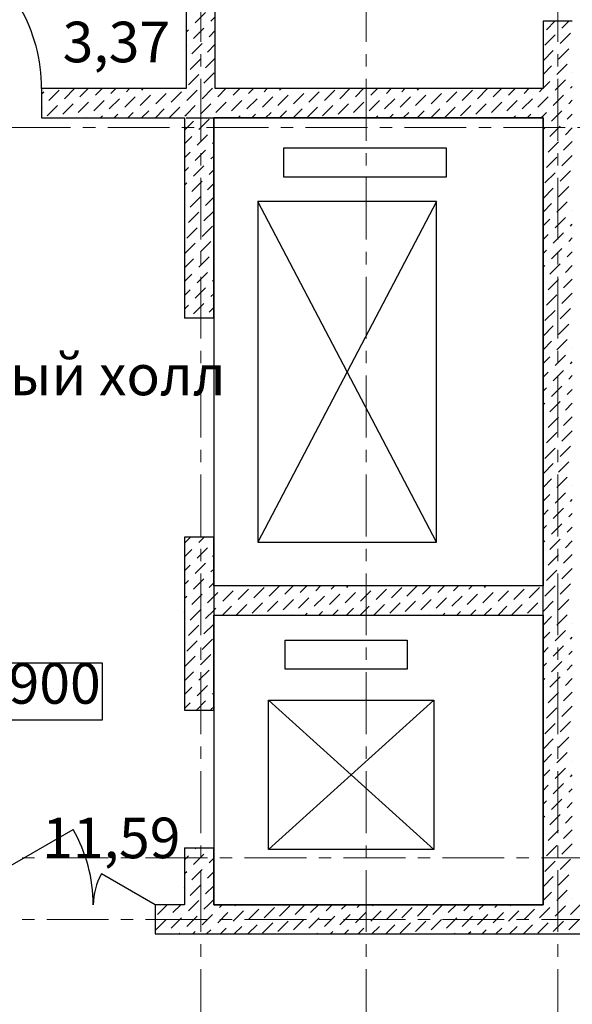
# Model space of a CAD drawing. Units: millimetres. Extents: x 2018257 to 2102257, y 875288 to 1202715.
# Drawn here: x 2038742 to 2042147, y 1051696 to 1057765 of the extents above; entities that cross this region are included whole.
import ezdxf

# ---------------------------------------------------------------- set-up
doc = ezdxf.new("R2010")
doc.units = ezdxf.units.MM
doc.header["$LTSCALE"] = 0.4
doc.linetypes.add('CENTER', pattern=[50.8, 31.75, -6.35, 6.35, -6.35])
doc.layers.add('1 ОСИ', color=7, linetype='Continuous', lineweight=9)
doc.layers.add('кон 1', color=8, linetype='Continuous')
doc.styles.add('1', font='isocpeur.ttf')

msp = doc.modelspace()

# ---------------------------------------------------------------- linework, layer by layer
at = {"layer": '1 ОСИ', "color": 132, "linetype": 'CENTER', "lineweight": 0, "ltscale": 30}
for p, q in [((2039857.2, 1041169.2), (2039857.2, 1064134.3)), ((2040877.2, 1041169.2), (2040877.2, 1064134.3)), ((2042057.2, 1041169.2), (2042057.2, 1064134.3)), ((2024044.2, 1057099.6), (2042448.1, 1057099.6)), ((2024278.1, 1052599.6), (2055239.9, 1052599.6)), ((2024278.1, 1052219.6), (2042214.3, 1052219.6))]:
    msp.add_line(p, q, dxfattribs=at)
at = {"layer": 'кон 1'}
for p, q in [((2039767.2, 1058744.6), (2039767.2, 1057339.6)), ((2039947.2, 1057339.6), (2039947.2, 1058744.6)), ((2039823.9, 1057744.6), (2039887.6, 1057808.3)), ((2039919.4, 1057755.2), (2039947.2, 1057783)), ((2042147.2, 1057754.6), (2041967.2, 1057754.6)), ((2041967.2, 1057754.6), (2041967.2, 1057339.6)), ((2041987.7, 1057702.2), (2042040, 1057754.6)), ((2042083.1, 1057712.8), (2042124.9, 1057754.6)), ((2039767.2, 1057687.9), (2039781.5, 1057702.2)), ((2039813.3, 1057649.2), (2039876.9, 1057712.8)), ((2039908.8, 1057659.8), (2039947.2, 1057698.2)), ((2041977.1, 1057606.7), (2042040.7, 1057670.4)), ((2042072.5, 1057617.3), (2042136.2, 1057681)), ((2039767.2, 1057603), (2039770.9, 1057606.7)), ((2039802.7, 1057553.7), (2039866.3, 1057617.3)), ((2039898.2, 1057564.3), (2039947.2, 1057613.3)), ((2041967.2, 1057512), (2042030.1, 1057574.9)), ((2042061.9, 1057521.9), (2042125.5, 1057585.5)), ((2039792.1, 1057458.2), (2039855.7, 1057521.9)), ((2039887.6, 1057468.8), (2039947.2, 1057528.5)), ((2041967.2, 1057427.1), (2042019.5, 1057479.5)), ((2042051.3, 1057426.4), (2042114.9, 1057490.1)), ((2039781.5, 1057362.8), (2039845.1, 1057426.4)), ((2039876.9, 1057373.4), (2039940.6, 1057437)), ((2041967.2, 1057342.3), (2042008.9, 1057384)), ((2042040.7, 1057331), (2042104.3, 1057394.6)), ((2042146.8, 1057437), (2042147.2, 1057437.4)), ((2038877.2, 1057339.6), (2038877.2, 1057224.6)), ((2038877.2, 1057339.6), (2038877.2, 1057224.6)), ((2038877.2, 1057339.6), (2038877.2, 1057224.6)), ((2039767.2, 1057339.6), (2038877.2, 1057339.6)), ((2038922.4, 1057267.3), (2038986, 1057331)), ((2039017.8, 1057277.9), (2039079.4, 1057339.6)), ((2039113.3, 1057288.5), (2039164.3, 1057339.6)), ((2039208.7, 1057299.1), (2039249.1, 1057339.6)), ((2039304.2, 1057309.7), (2039334, 1057339.6)), ((2039399.6, 1057320.4), (2039418.8, 1057339.6)), ((2039495.1, 1057331), (2039503.7, 1057339.6)), ((2039770.9, 1057267.3), (2039834.5, 1057331)), ((2039866.3, 1057277.9), (2039930, 1057341.6)), ((2041967.2, 1057339.6), (2039947.2, 1057339.6)), ((2039961.8, 1057288.5), (2040012.8, 1057339.6)), ((2040057.3, 1057299.1), (2040097.7, 1057339.6)), ((2040152.7, 1057309.7), (2040182.5, 1057339.6)), ((2040248.2, 1057320.4), (2040267.4, 1057339.6)), ((2040343.6, 1057331), (2040352.2, 1057339.6)), ((2040619.4, 1057267.3), (2040683, 1057331)), ((2040714.9, 1057277.9), (2040776.5, 1057339.6)), ((2040810.3, 1057288.5), (2040861.3, 1057339.6)), ((2040905.8, 1057299.1), (2040946.2, 1057339.6)), ((2041001.2, 1057309.7), (2041031.1, 1057339.6)), ((2041096.7, 1057320.4), (2041115.9, 1057339.6)), ((2041192.2, 1057331), (2041200.8, 1057339.6)), ((2041467.9, 1057267.3), (2041531.6, 1057331)), ((2041563.4, 1057277.9), (2041625, 1057339.6)), ((2041658.9, 1057288.5), (2041709.9, 1057339.6)), ((2041754.3, 1057299.1), (2041794.7, 1057339.6)), ((2041849.8, 1057309.7), (2041879.6, 1057339.6)), ((2041945.2, 1057320.4), (2041964.4, 1057339.6)), ((2042136.2, 1057341.6), (2042147.2, 1057352.6)), ((2038877.2, 1057307), (2038890.5, 1057320.4)), ((2039198.1, 1057203.7), (2039261.8, 1057267.3)), ((2039293.6, 1057214.3), (2039357.2, 1057277.9)), ((2039389, 1057224.9), (2039452.7, 1057288.5)), ((2039484.5, 1057235.5), (2039548.1, 1057299.1)), ((2039580, 1057246.1), (2039643.6, 1057309.7)), ((2039675.4, 1057256.7), (2039739.1, 1057320.4)), ((2040046.7, 1057203.7), (2040110.3, 1057267.3)), ((2040142.1, 1057214.3), (2040205.8, 1057277.9)), ((2040237.6, 1057224.9), (2040301.2, 1057288.5)), ((2040333, 1057235.5), (2040396.7, 1057299.1)), ((2040428.5, 1057246.1), (2040492.1, 1057309.7)), ((2040523.9, 1057256.7), (2040587.6, 1057320.4)), ((2040895.2, 1057203.7), (2040958.8, 1057267.3)), ((2040990.6, 1057214.3), (2041054.3, 1057277.9)), ((2041086.1, 1057224.9), (2041149.7, 1057288.5)), ((2041181.6, 1057235.5), (2041245.2, 1057299.1)), ((2041277, 1057246.1), (2041340.7, 1057309.7)), ((2041372.5, 1057256.7), (2041436.1, 1057320.4)), ((2041743.7, 1057203.7), (2041807.3, 1057267.3)), ((2041839.2, 1057214.3), (2041902.8, 1057277.9)), ((2041967.2, 1057257.4), (2041998.3, 1057288.5)), ((2042030.1, 1057235.5), (2042093.7, 1057299.1)), ((2042125.5, 1057246.1), (2042147.2, 1057267.7)), ((2038877.2, 1057222.1), (2038879.9, 1057224.9)), ((2038877.2, 1057224.6), (2038877.2, 1057159.6)), ((2038877.2, 1057224.6), (2038877.2, 1057159.6)), ((2038911.7, 1057171.9), (2038975.4, 1057235.5)), ((2039007.2, 1057182.5), (2039070.8, 1057246.1)), ((2039102.7, 1057193.1), (2039166.3, 1057256.7)), ((2039493.4, 1057159.6), (2039537.5, 1057203.7)), ((2039578.3, 1057159.6), (2039633, 1057214.3)), ((2039664.8, 1057161.3), (2039728.5, 1057224.9)), ((2039767.2, 1057178.7), (2039823.9, 1057235.5)), ((2039855.7, 1057182.5), (2039919.4, 1057246.1)), ((2039951.2, 1057193.1), (2040014.8, 1057256.7)), ((2040341.9, 1057159.6), (2040386.1, 1057203.7)), ((2040426.8, 1057159.6), (2040481.5, 1057214.3)), ((2040513.3, 1057161.3), (2040577, 1057224.9)), ((2040608.8, 1057171.9), (2040672.4, 1057235.5)), ((2040704.3, 1057182.5), (2040767.9, 1057246.1)), ((2040799.7, 1057193.1), (2040863.4, 1057256.7)), ((2041190.5, 1057159.6), (2041234.6, 1057203.7)), ((2041275.3, 1057159.6), (2041330, 1057214.3)), ((2041361.9, 1057161.3), (2041425.5, 1057224.9)), ((2041457.3, 1057171.9), (2041521, 1057235.5)), ((2041552.8, 1057182.5), (2041616.4, 1057246.1)), ((2041648.2, 1057193.1), (2041711.9, 1057256.7)), ((2041934.6, 1057224.9), (2041967.2, 1057257.4)), ((2042019.5, 1057140), (2042083.1, 1057203.7)), ((2038877.2, 1057159.6), (2039757.2, 1057159.6)), ((2039154, 1057159.6), (2039155.7, 1057161.3)), ((2039238.8, 1057159.6), (2039251.2, 1057171.9)), ((2039323.7, 1057159.6), (2039346.6, 1057182.5)), ((2039408.6, 1057159.6), (2039442.1, 1057193.1)), ((2039757.2, 1057159.6), (2039757.2, 1055924.6)), ((2039760.3, 1057171.9), (2039767.2, 1057178.7)), ((2039767.2, 1057159.6), (2039947.2, 1057159.6)), ((2039845.1, 1057087), (2039908.8, 1057150.6)), ((2039937.2, 1055924.6), (2039937.2, 1057159.6)), ((2041967.2, 1057159.6), (2039937.2, 1057159.6)), ((2039937.2, 1057159.6), (2039937.2, 1054169.6)), ((2039947.2, 1057159.6), (2041967.2, 1057159.6)), ((2040002.5, 1057159.6), (2040004.2, 1057161.3)), ((2040087.4, 1057159.6), (2040099.7, 1057171.9)), ((2040172.2, 1057159.6), (2040195.1, 1057182.5)), ((2040257.1, 1057159.6), (2040290.6, 1057193.1)), ((2040851.1, 1057159.6), (2040852.8, 1057161.3)), ((2040935.9, 1057159.6), (2040948.2, 1057171.9)), ((2041020.8, 1057159.6), (2041043.7, 1057182.5)), ((2041105.6, 1057159.6), (2041139.1, 1057193.1)), ((2041699.6, 1057159.6), (2041701.3, 1057161.3)), ((2041784.4, 1057159.6), (2041796.7, 1057171.9)), ((2041869.3, 1057159.6), (2041892.2, 1057182.5)), ((2041954.1, 1057159.6), (2041967.2, 1057172.6)), ((2041967.2, 1057172.6), (2041987.7, 1057193.1)), ((2041967.2, 1057159.6), (2041967.2, 1054274.6)), ((2041967.2, 1054169.6), (2041967.2, 1057159.6)), ((2042114.9, 1057150.6), (2042147.2, 1057182.9)), ((2039757.2, 1057083.9), (2039813.3, 1057140)), ((2041967.2, 1057087.7), (2041977.1, 1057097.6)), ((2042008.9, 1057044.6), (2042072.5, 1057108.2)), ((2042104.3, 1057055.2), (2042147.2, 1057098)), ((2039757.2, 1056999), (2039802.7, 1057044.6)), ((2039834.5, 1056991.5), (2039898.2, 1057055.2)), ((2039823.9, 1056896.1), (2039887.6, 1056959.7)), ((2039930, 1057002.2), (2039937.2, 1057009.3)), ((2040369.7, 1056794.8), (2040369.7, 1056974.7)), ((2040369.7, 1056974.7), (2041370, 1056974.7)), ((2041370, 1056974.7), (2041370, 1056794.8)), ((2041998.3, 1056949.1), (2042061.9, 1057012.8)), ((2042093.7, 1056959.7), (2042147.2, 1057013.2)), ((2039757.2, 1056914.2), (2039792.1, 1056949.1)), ((2039919.4, 1056906.7), (2039937.2, 1056924.5)), ((2041987.7, 1056853.7), (2042051.3, 1056917.3)), ((2042083.1, 1056864.3), (2042146.8, 1056927.9)), ((2039757.2, 1056829.3), (2039781.5, 1056853.7)), ((2039813.3, 1056800.6), (2039876.9, 1056864.3)), ((2039908.8, 1056811.2), (2039937.2, 1056839.6)), ((2041370, 1056794.8), (2040369.7, 1056794.8)), ((2041977.1, 1056758.2), (2042040.7, 1056821.8)), ((2042072.5, 1056768.8), (2042136.2, 1056832.4)), ((2039757.2, 1056744.5), (2039770.9, 1056758.2)), ((2039802.7, 1056705.2), (2039866.3, 1056768.8)), ((2039898.2, 1056715.8), (2039937.2, 1056754.8)), ((2041967.2, 1056663.5), (2042030.1, 1056726.4)), ((2042061.9, 1056673.3), (2042125.5, 1056737)), ((2039757.2, 1056659.6), (2039760.3, 1056662.7)), ((2039792.1, 1056609.7), (2039855.7, 1056673.3)), ((2039887.6, 1056620.3), (2039937.2, 1056669.9)), ((2041309.7, 1056644.6), (2040209.7, 1054544.6)), ((2041309.7, 1054544.6), (2040209.7, 1056644.6)), ((2041309.7, 1056644.6), (2040209.7, 1056644.6)), ((2040209.7, 1056644.6), (2040209.7, 1054544.6)), ((2041309.7, 1054544.6), (2041309.7, 1056644.6)), ((2041967.2, 1056578.6), (2042019.5, 1056630.9)), ((2042051.3, 1056577.9), (2042114.9, 1056641.5)), ((2039781.5, 1056514.2), (2039845.1, 1056577.9)), ((2039876.9, 1056524.9), (2039937.2, 1056585.1)), ((2041967.2, 1056493.8), (2042008.9, 1056535.5)), ((2042040.7, 1056482.4), (2042104.3, 1056546.1)), ((2042146.8, 1056588.5), (2042147.2, 1056588.9)), ((2039770.9, 1056418.8), (2039834.5, 1056482.4)), ((2039866.3, 1056429.4), (2039930, 1056493)), ((2042136.2, 1056493), (2042147.2, 1056504)), ((2041967.2, 1056408.9), (2041998.3, 1056440)), ((2042030.1, 1056387), (2042093.7, 1056450.6)), ((2042125.5, 1056397.6), (2042147.2, 1056419.2)), ((2039760.3, 1056323.3), (2039823.9, 1056387)), ((2039855.7, 1056333.9), (2039919.4, 1056397.6)), ((2042019.5, 1056291.5), (2042083.1, 1056355.2)), ((2039757.2, 1056235.4), (2039813.3, 1056291.5)), ((2039845.1, 1056238.5), (2039908.8, 1056302.1)), ((2041967.2, 1056324), (2041987.7, 1056344.5)), ((2042114.9, 1056302.1), (2042147.2, 1056334.3)), ((2041967.2, 1056239.2), (2041977.1, 1056249.1)), ((2042008.9, 1056196.1), (2042072.5, 1056259.7)), ((2042104.3, 1056206.7), (2042147.2, 1056249.5)), ((2039757.2, 1056150.5), (2039802.7, 1056196.1)), ((2039834.5, 1056143), (2039898.2, 1056206.7)), ((2039823.9, 1056047.6), (2039887.6, 1056111.2)), ((2039930, 1056153.6), (2039937.2, 1056160.8)), ((2041998.3, 1056100.6), (2042061.9, 1056164.2)), ((2042093.7, 1056111.2), (2042147.2, 1056164.6)), ((2039757.2, 1056065.7), (2039792.1, 1056100.6)), ((2039919.4, 1056058.2), (2039937.2, 1056076)), ((2041987.7, 1056005.1), (2042051.3, 1056068.8)), ((2042083.1, 1056015.7), (2042146.8, 1056079.4)), ((2039757.2, 1055980.8), (2039781.5, 1056005.1)), ((2039813.3, 1055952.1), (2039876.9, 1056015.7)), ((2039908.8, 1055962.7), (2039937.2, 1055991.1)), ((2041977.1, 1055909.7), (2042040.7, 1055973.3)), ((2042072.5, 1055920.3), (2042136.2, 1055983.9)), ((2039937.2, 1055924.6), (2039757.2, 1055924.6)), ((2041967.2, 1055814.9), (2042030.1, 1055877.9)), ((2042061.9, 1055824.8), (2042125.5, 1055888.5)), ((2041967.2, 1055730.1), (2042019.5, 1055782.4)), ((2042051.3, 1055729.4), (2042114.9, 1055793)), ((2041967.2, 1055645.2), (2042008.9, 1055686.9)), ((2042040.7, 1055633.9), (2042104.3, 1055697.5)), ((2042146.8, 1055740), (2042147.2, 1055740.4)), ((2042136.2, 1055644.5), (2042147.2, 1055655.5)), ((2041967.2, 1055560.4), (2041998.3, 1055591.5)), ((2042030.1, 1055538.4), (2042093.7, 1055602.1)), ((2042125.5, 1055549), (2042147.2, 1055570.7)), ((2042019.5, 1055443), (2042083.1, 1055506.6)), ((2041967.2, 1055475.5), (2041987.7, 1055496)), ((2042114.9, 1055453.6), (2042147.2, 1055485.8)), ((2041967.2, 1055390.7), (2041977.1, 1055400.6)), ((2042008.9, 1055347.5), (2042072.5, 1055411.2)), ((2042104.3, 1055358.1), (2042147.2, 1055401)), ((2041998.3, 1055252.1), (2042061.9, 1055315.7)), ((2042093.7, 1055262.7), (2042147.2, 1055316.1)), ((2041987.7, 1055156.6), (2042051.3, 1055220.2)), ((2042083.1, 1055167.2), (2042146.8, 1055230.9)), ((2041977.1, 1055061.1), (2042040.7, 1055124.8)), ((2042072.5, 1055071.8), (2042136.2, 1055135.4)), ((2041967.2, 1054966.4), (2042030.1, 1055029.3)), ((2042061.9, 1054976.3), (2042125.5, 1055039.9)), ((2041967.2, 1054881.5), (2042019.5, 1054933.9)), ((2042051.3, 1054880.8), (2042114.9, 1054944.5)), ((2041967.2, 1054796.7), (2042008.9, 1054838.4)), ((2042040.7, 1054785.4), (2042104.3, 1054849)), ((2042146.8, 1054891.4), (2042147.2, 1054891.8)), ((2042136.2, 1054796), (2042147.2, 1054807)), ((2041967.2, 1054711.8), (2041998.3, 1054742.9)), ((2042030.1, 1054689.9), (2042093.7, 1054753.6)), ((2042125.5, 1054700.5), (2042147.2, 1054722.1)), ((2042019.5, 1054594.5), (2042083.1, 1054658.1)), ((2041967.2, 1054627), (2041987.7, 1054647.5)), ((2042114.9, 1054605.1), (2042147.2, 1054637.3)), ((2039937.2, 1054574.6), (2039757.2, 1054574.6)), ((2039757.2, 1054574.6), (2039757.2, 1053509.6)), ((2039757.2, 1054538.3), (2039793.4, 1054574.6)), ((2039845.1, 1054541.4), (2039878.3, 1054574.6)), ((2039937.2, 1054274.6), (2039937.2, 1054574.6)), ((2040209.7, 1054544.6), (2041309.7, 1054544.6)), ((2041967.2, 1054542.1), (2041977.1, 1054552)), ((2042008.9, 1054499), (2042072.5, 1054562.6)), ((2042104.3, 1054509.6), (2042147.2, 1054552.4)), ((2039757.2, 1054453.5), (2039802.7, 1054499)), ((2039834.5, 1054446), (2039898.2, 1054509.6)), ((2039823.9, 1054350.5), (2039887.6, 1054414.1)), ((2039930, 1054456.6), (2039937.2, 1054463.8)), ((2041998.3, 1054403.5), (2042061.9, 1054467.2)), ((2042093.7, 1054414.1), (2042147.2, 1054467.6)), ((2039757.2, 1054368.6), (2039792.1, 1054403.5)), ((2039919.4, 1054361.1), (2039937.2, 1054378.9)), ((2041987.7, 1054308.1), (2042051.3, 1054371.7)), ((2042083.1, 1054318.7), (2042146.8, 1054382.3)), ((2039757.2, 1054283.8), (2039781.5, 1054308.1)), ((2039813.3, 1054255), (2039876.9, 1054318.7)), ((2039908.8, 1054265.6), (2039937.2, 1054294)), ((2041967.2, 1054274.6), (2039937.2, 1054274.6)), ((2039937.2, 1054209.2), (2039961.8, 1054233.8)), ((2039993.6, 1054180.8), (2040057.3, 1054244.4)), ((2040089.1, 1054191.4), (2040152.7, 1054255)), ((2040184.5, 1054202), (2040248.2, 1054265.6)), ((2040280, 1054212.6), (2040341.9, 1054274.6)), ((2040375.5, 1054223.2), (2040426.8, 1054274.6)), ((2040470.9, 1054233.8), (2040511.6, 1054274.6)), ((2040566.4, 1054244.4), (2040596.5, 1054274.6)), ((2040661.8, 1054255), (2040681.3, 1054274.6)), ((2040746.7, 1054170.2), (2040810.3, 1054233.8)), ((2040757.3, 1054265.6), (2040766.2, 1054274.6)), ((2040842.1, 1054180.8), (2040905.8, 1054244.4)), ((2040937.6, 1054191.4), (2041001.2, 1054255)), ((2041033.1, 1054202), (2041096.7, 1054265.6)), ((2041128.5, 1054212.6), (2041190.5, 1054274.6)), ((2041224, 1054223.2), (2041275.3, 1054274.6)), ((2041319.4, 1054233.8), (2041360.2, 1054274.6)), ((2041414.9, 1054244.4), (2041445, 1054274.6)), ((2041510.4, 1054255), (2041529.9, 1054274.6)), ((2041595.2, 1054170.2), (2041658.9, 1054233.8)), ((2041605.8, 1054265.6), (2041614.7, 1054274.6)), ((2041690.7, 1054180.8), (2041754.3, 1054244.4)), ((2041786.1, 1054191.4), (2041849.8, 1054255)), ((2041881.6, 1054202), (2041945.2, 1054265.6)), ((2041977.1, 1054212.6), (2042040.7, 1054276.3)), ((2042072.5, 1054223.2), (2042136.2, 1054286.9)), ((2039757.2, 1054198.9), (2039770.9, 1054212.6)), ((2039802.7, 1054159.6), (2039866.3, 1054223.2)), ((2039898.2, 1054170.2), (2039937.2, 1054209.2)), ((2039937.2, 1054169.6), (2039937.2, 1052309.6)), ((2040173.9, 1054106.6), (2040237.6, 1054170.2)), ((2040269.4, 1054117.2), (2040333, 1054180.8)), ((2040364.8, 1054127.8), (2040428.5, 1054191.4)), ((2040460.3, 1054138.4), (2040523.9, 1054202)), ((2040555.8, 1054149), (2040619.4, 1054212.6)), ((2040651.2, 1054159.6), (2040714.9, 1054223.2)), ((2041022.5, 1054106.6), (2041086.1, 1054170.2)), ((2041117.9, 1054117.2), (2041181.6, 1054180.8)), ((2041213.4, 1054127.8), (2041277, 1054191.4)), ((2041308.8, 1054138.4), (2041372.5, 1054202)), ((2041404.3, 1054149), (2041467.9, 1054212.6)), ((2041499.8, 1054159.6), (2041563.4, 1054223.2)), ((2041871, 1054106.6), (2041934.6, 1054170.2)), ((2041967.2, 1054117.9), (2042030.1, 1054180.8)), ((2041967.2, 1052309.6), (2041967.2, 1054169.6)), ((2042061.9, 1054127.8), (2042125.5, 1054191.4)), ((2039757.2, 1054114), (2039760.3, 1054117.2)), ((2039792.1, 1054064.1), (2039855.7, 1054127.8)), ((2039887.6, 1054074.7), (2039937.2, 1054124.3)), ((2039937.2, 1054124.3), (2039951.2, 1054138.4)), ((2039992.2, 1054094.6), (2040046.7, 1054149)), ((2040078.5, 1054095.9), (2040142.1, 1054159.6)), ((2040501.3, 1054094.6), (2040513.3, 1054106.6)), ((2040586.2, 1054094.6), (2040608.8, 1054117.2)), ((2040671, 1054094.6), (2040704.3, 1054127.8)), ((2040755.9, 1054094.6), (2040799.7, 1054138.4)), ((2040840.8, 1054094.6), (2040895.2, 1054149)), ((2040927, 1054095.9), (2040990.6, 1054159.6)), ((2041349.9, 1054094.6), (2041361.9, 1054106.6)), ((2041434.7, 1054094.6), (2041457.3, 1054117.2)), ((2041519.6, 1054094.6), (2041552.8, 1054127.8)), ((2041604.4, 1054094.6), (2041648.2, 1054138.4)), ((2041689.3, 1054094.6), (2041743.7, 1054149)), ((2041775.5, 1054095.9), (2041839.2, 1054159.6)), ((2041966.4, 1054117.2), (2041967.2, 1054117.9)), ((2039937.2, 1053509.6), (2039937.2, 1054094.6)), ((2039937.2, 1054094.6), (2041967.2, 1054094.6)), ((2040416.5, 1054094.6), (2040417.9, 1054095.9)), ((2041265, 1054094.6), (2041266.4, 1054095.9)), ((2041967.2, 1054094.6), (2041967.2, 1052309.6)), ((2041967.2, 1054033), (2042019.5, 1054085.3)), ((2042051.3, 1054032.3), (2042114.9, 1054095.9)), ((2039781.5, 1053968.7), (2039845.1, 1054032.3)), ((2039876.9, 1053979.3), (2039937.2, 1054039.5)), ((2041967.2, 1053948.2), (2042008.9, 1053989.9)), ((2042040.7, 1053936.8), (2042104.3, 1054000.5)), ((2042146.8, 1054042.9), (2042147.2, 1054043.3)), ((2039770.9, 1053873.2), (2039834.5, 1053936.8)), ((2039866.3, 1053883.8), (2039930, 1053947.5)), ((2040378.2, 1053760.7), (2040378.2, 1053940.7)), ((2040378.2, 1053940.7), (2041128.6, 1053940.7)), ((2041128.6, 1053940.7), (2041128.6, 1053760.7)), ((2042136.2, 1053947.5), (2042147.2, 1053958.5)), ((2041967.2, 1053863.3), (2041998.3, 1053894.4)), ((2042030.1, 1053841.4), (2042093.7, 1053905)), ((2042125.5, 1053852), (2042147.2, 1053873.6)), ((2039760.3, 1053777.7), (2039823.9, 1053841.4)), ((2039855.7, 1053788.4), (2039919.4, 1053852)), ((2042019.5, 1053745.9), (2042083.1, 1053809.6)), ((2039251.7, 1053798.8), (2038010.5, 1053798.8)), ((2039251.7, 1053448.8), (2039251.7, 1053798.8)), ((2039757.2, 1053689.8), (2039813.3, 1053745.9)), ((2039845.1, 1053692.9), (2039908.8, 1053756.5)), ((2041128.6, 1053760.7), (2040378.2, 1053760.7)), ((2041967.2, 1053778.5), (2041987.7, 1053799)), ((2042114.9, 1053756.5), (2042147.2, 1053788.8)), ((2041967.2, 1053693.6), (2041977.1, 1053703.5)), ((2042008.9, 1053650.5), (2042072.5, 1053714.1)), ((2042104.3, 1053661.1), (2042147.2, 1053703.9)), ((2039757.2, 1053604.9), (2039802.7, 1053650.5)), ((2039834.5, 1053597.4), (2039898.2, 1053661.1)), ((2039831.5, 1053509.6), (2039887.6, 1053565.6)), ((2039930, 1053608), (2039937.2, 1053615.2)), ((2040274.7, 1052650.9), (2041294.7, 1053570.9)), ((2041294.7, 1052650.9), (2040274.7, 1053570.9)), ((2040274.7, 1053570.9), (2041294.7, 1053570.9)), ((2040274.7, 1052650.9), (2040274.7, 1053570.9)), ((2041294.7, 1053570.9), (2041294.7, 1052650.9)), ((2041998.3, 1053555), (2042061.9, 1053618.6)), ((2042093.7, 1053565.6), (2042147.2, 1053619.1)), ((2039757.2, 1053520.1), (2039792.1, 1053555)), ((2039757.2, 1053509.6), (2039937.2, 1053509.6)), ((2039919.4, 1053512.6), (2039937.2, 1053530.4)), ((2041987.7, 1053459.5), (2042051.3, 1053523.2)), ((2042083.1, 1053470.2), (2042146.8, 1053533.8)), ((2038010.5, 1053448.8), (2039251.7, 1053448.8)), ((2041977.1, 1053364.1), (2042040.7, 1053427.7)), ((2042072.5, 1053374.7), (2042136.2, 1053438.3)), ((2041967.2, 1053269.3), (2042030.1, 1053332.3)), ((2042061.9, 1053279.2), (2042125.5, 1053342.9)), ((2041967.2, 1053184.5), (2042019.5, 1053236.8)), ((2042051.3, 1053183.8), (2042114.9, 1053247.4)), ((2041967.2, 1053099.6), (2042008.9, 1053141.4)), ((2042040.7, 1053088.3), (2042104.3, 1053152)), ((2042146.8, 1053194.4), (2042147.2, 1053194.8)), ((2042136.2, 1053098.9), (2042147.2, 1053109.9)), ((2041967.2, 1053014.8), (2041998.3, 1053045.9)), ((2042030.1, 1052992.9), (2042093.7, 1053056.5)), ((2042125.5, 1053003.5), (2042147.2, 1053025.1)), ((2042019.5, 1052897.4), (2042083.1, 1052961)), ((2041967.2, 1052929.9), (2041987.7, 1052950.4)), ((2042114.9, 1052908), (2042147.2, 1052940.2)), ((2041967.2, 1052845.1), (2041977.1, 1052855)), ((2042008.9, 1052801.9), (2042072.5, 1052865.6)), ((2042104.3, 1052812.5), (2042147.2, 1052855.4)), ((2038267.2, 1052309.6), (2039070.8, 1052773.6)), ((2041998.3, 1052706.5), (2042061.9, 1052770.1)), ((2042093.7, 1052717.1), (2042147.2, 1052770.5)), ((2039757.2, 1052659.6), (2039937.2, 1052659.6)), ((2039757.2, 1052659.6), (2039757.2, 1052309.6)), ((2039823.9, 1052653.4), (2039830, 1052659.6)), ((2039937.2, 1052309.6), (2039937.2, 1052659.6)), ((2041294.7, 1052650.9), (2040274.7, 1052650.9)), ((2041987.7, 1052611), (2042051.3, 1052674.7)), ((2042083.1, 1052621.6), (2042146.8, 1052685.3)), ((2039757.2, 1052586.7), (2039781.5, 1052611)), ((2039813.3, 1052558), (2039876.9, 1052621.6)), ((2039908.8, 1052568.6), (2039937.2, 1052597)), ((2042072.5, 1052526.2), (2042136.2, 1052589.8)), ((2041977.1, 1052515.6), (2042040.7, 1052579.2)), ((2039577.2, 1052309.6), (2039246.3, 1052500.6)), ((2039757.2, 1052501.8), (2039770.9, 1052515.6)), ((2039802.7, 1052462.5), (2039866.3, 1052526.2)), ((2039898.2, 1052473.1), (2039937.2, 1052512.1)), ((2041967.2, 1052420.8), (2042030.1, 1052483.7)), ((2042061.9, 1052430.7), (2042125.5, 1052494.3)), ((2039757.2, 1052417), (2039760.3, 1052420.1)), ((2039792.1, 1052367.1), (2039855.7, 1052430.7)), ((2039887.6, 1052377.7), (2039937.2, 1052427.3)), ((2041967.2, 1052336), (2042019.5, 1052388.3)), ((2042051.3, 1052335.2), (2042114.9, 1052398.9)), ((2042146.8, 1052345.9), (2042147.2, 1052346.3)), ((2039577.2, 1052309.6), (2039577.2, 1052194.6)), ((2039577.2, 1052309.6), (2039577.2, 1052194.6)), ((2039577.2, 1052309.6), (2039577.2, 1052194.6)), ((2039757.2, 1052309.6), (2039577.2, 1052309.6)), ((2039590.6, 1052250.4), (2039649.7, 1052309.6)), ((2039686, 1052261), (2039734.6, 1052309.6)), ((2039781.5, 1052271.6), (2039819.4, 1052309.6)), ((2039819.4, 1052309.6), (2039845.1, 1052335.2)), ((2039876.9, 1052282.2), (2039904.3, 1052309.6)), ((2039904.3, 1052309.6), (2039937.2, 1052342.4)), ((2041967.2, 1052309.6), (2039937.2, 1052309.6)), ((2039937.2, 1052309.6), (2041967.2, 1052309.6)), ((2039972.4, 1052292.8), (2039989.1, 1052309.6)), ((2040067.9, 1052303.4), (2040074, 1052309.6)), ((2040248.2, 1052229.2), (2040311.8, 1052292.8)), ((2040343.6, 1052239.8), (2040407.3, 1052303.4)), ((2040439.1, 1052250.4), (2040498.3, 1052309.6)), ((2040534.6, 1052261), (2040583.1, 1052309.6)), ((2040630, 1052271.6), (2040668, 1052309.6)), ((2040725.5, 1052282.2), (2040752.8, 1052309.6)), ((2040820.9, 1052292.8), (2040837.7, 1052309.6)), ((2040916.4, 1052303.4), (2040922.5, 1052309.6)), ((2041096.7, 1052229.2), (2041160.3, 1052292.8)), ((2041192.2, 1052239.8), (2041255.8, 1052303.4)), ((2041287.6, 1052250.4), (2041346.8, 1052309.6)), ((2041383.1, 1052261), (2041431.6, 1052309.6)), ((2041478.5, 1052271.6), (2041516.5, 1052309.6)), ((2041574, 1052282.2), (2041601.3, 1052309.6)), ((2041669.5, 1052292.8), (2041686.2, 1052309.6)), ((2041764.9, 1052303.4), (2041771, 1052309.6)), ((2041945.2, 1052229.2), (2042008.9, 1052292.8)), ((2042040.7, 1052239.8), (2042104.3, 1052303.4)), ((2042136.2, 1052250.4), (2042195.3, 1052309.6)), ((2039675.4, 1052165.5), (2039739.1, 1052229.2)), ((2039770.9, 1052176.1), (2039834.5, 1052239.8)), ((2039866.3, 1052186.8), (2039930, 1052250.4)), ((2039961.8, 1052197.4), (2040025.4, 1052261)), ((2040057.3, 1052208), (2040120.9, 1052271.6)), ((2040152.7, 1052218.6), (2040216.4, 1052282.2)), ((2040523.9, 1052165.5), (2040587.6, 1052229.2)), ((2040619.4, 1052176.1), (2040683, 1052239.8)), ((2040714.9, 1052186.8), (2040778.5, 1052250.4)), ((2040810.3, 1052197.4), (2040874, 1052261)), ((2040905.8, 1052208), (2040969.4, 1052271.6)), ((2041001.2, 1052218.6), (2041064.9, 1052282.2)), ((2041372.5, 1052165.5), (2041436.1, 1052229.2)), ((2041467.9, 1052176.1), (2041531.6, 1052239.8)), ((2041563.4, 1052186.8), (2041627, 1052250.4)), ((2041658.9, 1052197.4), (2041722.5, 1052261)), ((2041754.3, 1052208), (2041818, 1052271.6)), ((2041849.8, 1052218.6), (2041913.4, 1052282.2)), ((2039577.2, 1052194.6), (2039577.2, 1052129.6)), ((2039577.2, 1052194.6), (2039577.2, 1052129.6)), ((2039580, 1052154.9), (2039643.6, 1052218.6)), ((2039978.8, 1052129.6), (2040014.8, 1052165.5)), ((2040063.7, 1052129.6), (2040110.3, 1052176.1)), ((2040148.5, 1052129.6), (2040205.8, 1052186.8)), ((2040237.6, 1052133.7), (2040301.2, 1052197.4)), ((2040333, 1052144.3), (2040396.7, 1052208)), ((2040428.5, 1052154.9), (2040492.1, 1052218.6)), ((2040827.4, 1052129.6), (2040863.4, 1052165.5)), ((2040912.2, 1052129.6), (2040958.8, 1052176.1)), ((2040997.1, 1052129.6), (2041054.3, 1052186.8)), ((2041086.1, 1052133.7), (2041149.7, 1052197.4)), ((2041181.6, 1052144.3), (2041245.2, 1052208)), ((2041277, 1052154.9), (2041340.7, 1052218.6)), ((2041675.9, 1052129.6), (2041711.9, 1052165.5)), ((2041760.7, 1052129.6), (2041807.3, 1052176.1)), ((2041845.6, 1052129.6), (2041902.8, 1052186.8)), ((2041934.6, 1052133.7), (2041998.3, 1052197.4)), ((2042030.1, 1052144.3), (2042093.7, 1052208)), ((2042125.5, 1052154.9), (2042189.2, 1052218.6)), ((2039577.2, 1052129.6), (2044567.2, 1052129.6)), ((2039724.3, 1052129.6), (2039728.5, 1052133.7)), ((2039809.1, 1052129.6), (2039823.9, 1052144.3)), ((2039894, 1052129.6), (2039919.4, 1052154.9)), ((2040572.8, 1052129.6), (2040577, 1052133.7)), ((2040657.7, 1052129.6), (2040672.4, 1052144.3)), ((2040742.5, 1052129.6), (2040767.9, 1052154.9)), ((2041421.3, 1052129.6), (2041425.5, 1052133.7)), ((2041506.2, 1052129.6), (2041521, 1052144.3)), ((2041591, 1052129.6), (2041616.4, 1052154.9))]:
    msp.add_line(p, q, dxfattribs=at)
for centre, radius, start, end in [((2037867.2, 1057339.6), 1010, 0, 30), ((2038267.2, 1052309.6), 928, 0, 30), ((2039577.2, 1052309.6), 382, 150, 180)]:
    msp.add_arc(centre, radius, start, end, dxfattribs=at)

# ---------------------------------------------------------------- texts
at = {"layer": 'кон 1', "style": '1'}
for s, p in [('%%U3,37', (2039006.1, 1057502.2)), ('Лифтовый холл', (2037371.1, 1055449.8)), ('+16,900', (2038010.7, 1053548.8)), ('%%U11,59', (2038880.4, 1052596.5))]:
    msp.add_text(s, height=250, dxfattribs=at).set_placement(p)

doc.saveas('drawing.dxf')
